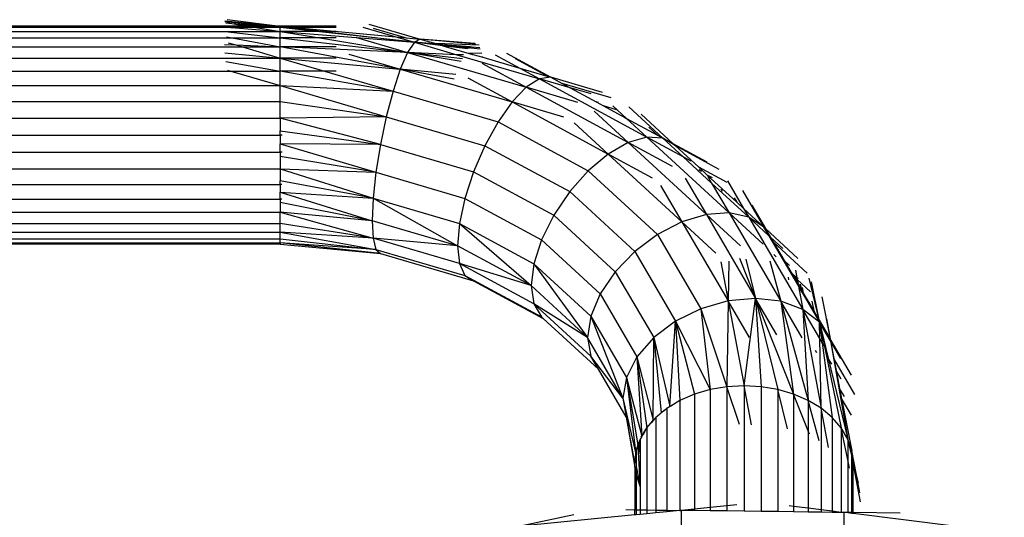
# Model space of a CAD drawing. Units: metres. Extents: x -2.59 to 1.44, y -1.91 to 2.2.
# Drawn here: x -0.39 to -0.21, y -0.14 to -0.05 of the extents above; entities that cross this region are included whole.
import ezdxf

# ---------------------------------------------------------------- set-up
doc = ezdxf.new("R2010")
doc.units = ezdxf.units.M

msp = doc.modelspace()

# ---------------------------------------------------------------- linework, layer by layer
for p, q in [((-0.3445, -0.04869), (-0.56661, -0.04869)), ((-0.34878, -0.04782), (-0.34863, -0.04783)), ((-0.34875, -0.04774), (-0.33861, -0.04869)), ((-0.34863, -0.04783), (-0.34085, -0.04869)), ((-0.34858, -0.0481), (-0.34749, -0.04819)), ((-0.34839, -0.04804), (-0.34749, -0.04819)), ((-0.34833, -0.04751), (-0.33861, -0.04869)), ((-0.34749, -0.04819), (-0.34156, -0.04869)), ((-0.34749, -0.04819), (-0.3445, -0.04869)), ((-0.3445, -0.04869), (-0.34302, -0.04894)), ((-0.34156, -0.04869), (-0.3445, -0.04869)), ((-0.34156, -0.04869), (-0.33861, -0.04894)), ((-0.34085, -0.04869), (-0.34156, -0.04869)), ((-0.34085, -0.04869), (-0.34083, -0.04869)), ((-0.34083, -0.04869), (-0.33861, -0.04894)), ((-0.33861, -0.04869), (-0.34083, -0.04869)), ((-0.33861, -0.04894), (-0.33861, -0.04869)), ((-0.32837, -0.04869), (-0.33861, -0.04869)), ((-0.33861, -0.04869), (-0.33596, -0.04894)), ((-0.33861, -0.04869), (-0.33657, -0.04894)), ((-0.3224, -0.04831), (-0.31295, -0.05108)), ((-0.34765, -0.04894), (-0.56661, -0.04894)), ((-0.56661, -0.04967), (-0.33861, -0.04967)), ((-0.34879, -0.04884), (-0.34872, -0.04884)), ((-0.34872, -0.04884), (-0.34765, -0.04894)), ((-0.34869, -0.04971), (-0.33861, -0.05087)), ((-0.34765, -0.04894), (-0.34756, -0.04894)), ((-0.34302, -0.04894), (-0.34756, -0.04894)), ((-0.34756, -0.04894), (-0.33861, -0.04967)), ((-0.33861, -0.04894), (-0.34302, -0.04894)), ((-0.34302, -0.04894), (-0.33861, -0.04967)), ((-0.33861, -0.04967), (-0.33861, -0.04894)), ((-0.33657, -0.04894), (-0.33861, -0.04894)), ((-0.33199, -0.04967), (-0.33861, -0.04894)), ((-0.33861, -0.05087), (-0.33861, -0.04967)), ((-0.33199, -0.04967), (-0.33861, -0.04967)), ((-0.33861, -0.04967), (-0.32472, -0.05077)), ((-0.33861, -0.04967), (-0.33137, -0.05087)), ((-0.33596, -0.04894), (-0.33657, -0.04894)), ((-0.33657, -0.04894), (-0.3305, -0.04967)), ((-0.32837, -0.04894), (-0.33596, -0.04894)), ((-0.33596, -0.04894), (-0.31743, -0.05066)), ((-0.31402, -0.05166), (-0.33199, -0.04967)), ((-0.3305, -0.04967), (-0.33199, -0.04967)), ((-0.32837, -0.04967), (-0.3305, -0.04967)), ((-0.3305, -0.04967), (-0.31402, -0.05166)), ((-0.32347, -0.04889), (-0.31743, -0.05066)), ((-0.32158, -0.04907), (-0.31553, -0.05084)), ((-0.56661, -0.05087), (-0.34743, -0.05087)), ((-0.34883, -0.05206), (-0.34678, -0.05215)), ((-0.34848, -0.05068), (-0.34743, -0.05087)), ((-0.34816, -0.05174), (-0.34678, -0.05215)), ((-0.34743, -0.05087), (-0.33861, -0.05087)), ((-0.34743, -0.05087), (-0.33861, -0.05251)), ((-0.34678, -0.05215), (-0.33861, -0.05251)), ((-0.34678, -0.05215), (-0.34555, -0.05251)), ((-0.33861, -0.05251), (-0.33861, -0.05087)), ((-0.33861, -0.05087), (-0.31527, -0.05354)), ((-0.33137, -0.05087), (-0.33861, -0.05087)), ((-0.32837, -0.05087), (-0.33137, -0.05087)), ((-0.33137, -0.05087), (-0.31527, -0.05354)), ((-0.32472, -0.05077), (-0.32463, -0.0508)), ((-0.32463, -0.0508), (-0.31527, -0.05354)), ((-0.32463, -0.0508), (-0.31402, -0.05166)), ((-0.31743, -0.05066), (-0.31402, -0.05166)), ((-0.31743, -0.05066), (-0.31553, -0.05084)), ((-0.31553, -0.05084), (-0.31295, -0.05108)), ((-0.31402, -0.05166), (-0.31527, -0.05354)), ((-0.31295, -0.05108), (-0.31402, -0.05166)), ((-0.31402, -0.05166), (-0.30623, -0.05394)), ((-0.3091, -0.0522), (-0.31402, -0.05166)), ((-0.30881, -0.05229), (-0.31402, -0.05166)), ((-0.30979, -0.052), (-0.31402, -0.05166)), ((-0.3028, -0.05202), (-0.31295, -0.05108)), ((-0.30297, -0.05191), (-0.31295, -0.05108)), ((-0.31295, -0.05108), (-0.31011, -0.05191)), ((-0.30218, -0.0522), (-0.31011, -0.05191)), ((-0.31011, -0.05191), (-0.30979, -0.052)), ((-0.30967, -0.05204), (-0.30979, -0.052)), ((-0.30201, -0.05266), (-0.30967, -0.05204)), ((-0.30383, -0.05248), (-0.30967, -0.05204)), ((-0.30967, -0.05204), (-0.3093, -0.05214)), ((-0.30195, -0.05295), (-0.3093, -0.05214)), ((-0.3093, -0.05214), (-0.3091, -0.0522)), ((-0.304, -0.05277), (-0.3091, -0.0522)), ((-0.3091, -0.0522), (-0.30881, -0.05229)), ((-0.30429, -0.05283), (-0.30881, -0.05229)), ((-0.30881, -0.05229), (-0.30401, -0.05369)), ((-0.56661, -0.05251), (-0.34555, -0.05251)), ((-0.34875, -0.0536), (-0.33861, -0.05455)), ((-0.34555, -0.05251), (-0.33861, -0.05251)), ((-0.34555, -0.05251), (-0.33861, -0.05455)), ((-0.32837, -0.05251), (-0.33861, -0.05251)), ((-0.33861, -0.05455), (-0.33861, -0.05251)), ((-0.31661, -0.05659), (-0.33861, -0.05251)), ((-0.31527, -0.05354), (-0.33861, -0.05251)), ((-0.32606, -0.05383), (-0.31661, -0.05659)), ((-0.31527, -0.05354), (-0.31661, -0.05659)), ((-0.31527, -0.05354), (-0.29352, -0.05991)), ((-0.30548, -0.05517), (-0.31527, -0.05354)), ((-0.30519, -0.0547), (-0.31527, -0.05354)), ((-0.30623, -0.05394), (-0.31527, -0.05354)), ((-0.30623, -0.05394), (-0.29111, -0.05837)), ((-0.30505, -0.05399), (-0.30623, -0.05394)), ((-0.30167, -0.05364), (-0.30401, -0.05369)), ((-0.30401, -0.05369), (-0.30337, -0.05388)), ((-0.30332, -0.05389), (-0.30337, -0.05388)), ((-0.30332, -0.05389), (-0.30151, -0.0544)), ((-0.29923, -0.05396), (-0.29469, -0.05642)), ((-0.29715, -0.05368), (-0.28904, -0.05808)), ((-0.56661, -0.05455), (-0.33861, -0.05455)), ((-0.34858, -0.05516), (-0.33861, -0.05693)), ((-0.32837, -0.05455), (-0.33861, -0.05455)), ((-0.33861, -0.05693), (-0.33861, -0.05455)), ((-0.33861, -0.05455), (-0.31661, -0.05659)), ((-0.33861, -0.05455), (-0.33048, -0.05693)), ((-0.30151, -0.0544), (-0.30164, -0.05439)), ((-0.30164, -0.05551), (-0.29352, -0.05991)), ((-0.30151, -0.0544), (-0.29469, -0.05642)), ((-0.29557, -0.05466), (-0.28952, -0.05794)), ((-0.56661, -0.05693), (-0.3477, -0.05693)), ((-0.3483, -0.05676), (-0.3477, -0.05693)), ((-0.3477, -0.05693), (-0.33861, -0.05693)), ((-0.3477, -0.05693), (-0.33861, -0.05961)), ((-0.33861, -0.05961), (-0.33861, -0.05693)), ((-0.31795, -0.06061), (-0.33861, -0.05693)), ((-0.33048, -0.05693), (-0.33861, -0.05693)), ((-0.32837, -0.05693), (-0.33048, -0.05693)), ((-0.33048, -0.05693), (-0.31795, -0.06061)), ((-0.31661, -0.05659), (-0.31795, -0.06061)), ((-0.31661, -0.05659), (-0.29611, -0.0626)), ((-0.30646, -0.05754), (-0.31661, -0.05659)), ((-0.30674, -0.05843), (-0.31661, -0.05659)), ((-0.29469, -0.05642), (-0.29111, -0.05837)), ((-0.29469, -0.05642), (-0.28952, -0.05794)), ((-0.30423, -0.05819), (-0.29611, -0.0626)), ((-0.29111, -0.05837), (-0.29352, -0.05991)), ((-0.28904, -0.05808), (-0.29111, -0.05837)), ((-0.29111, -0.05837), (-0.27143, -0.06905)), ((-0.28545, -0.06003), (-0.29111, -0.05837)), ((-0.28952, -0.05794), (-0.28904, -0.05808)), ((-0.27958, -0.06085), (-0.28904, -0.05808)), ((-0.28904, -0.05808), (-0.28696, -0.0592)), ((-0.27799, -0.06183), (-0.28696, -0.0592)), ((-0.28696, -0.0592), (-0.28545, -0.06003)), ((-0.56661, -0.05961), (-0.33861, -0.05961)), ((-0.33861, -0.06251), (-0.33861, -0.05961)), ((-0.33861, -0.05961), (-0.31795, -0.06061)), ((-0.33861, -0.05961), (-0.3192, -0.06532)), ((-0.31795, -0.06061), (-0.3192, -0.06532)), ((-0.31795, -0.06061), (-0.29869, -0.06625)), ((-0.29352, -0.05991), (-0.29611, -0.0626)), ((-0.29352, -0.05991), (-0.27484, -0.07004)), ((-0.28406, -0.06268), (-0.29352, -0.05991)), ((-0.28165, -0.06114), (-0.28545, -0.06003)), ((-0.28545, -0.06003), (-0.28073, -0.06259)), ((-0.56661, -0.06251), (-0.33861, -0.06251)), ((-0.33861, -0.06556), (-0.33861, -0.06251)), ((-0.33861, -0.06251), (-0.3192, -0.06532)), ((-0.29611, -0.0626), (-0.29869, -0.06625)), ((-0.29611, -0.0626), (-0.2785, -0.07215)), ((-0.28665, -0.06537), (-0.29611, -0.0626)), ((-0.28029, -0.06272), (-0.28073, -0.06259)), ((-0.28073, -0.06259), (-0.27938, -0.06332)), ((-0.28107, -0.0643), (-0.27484, -0.07004)), ((-0.27699, -0.06402), (-0.27938, -0.06332)), ((-0.27938, -0.06332), (-0.27544, -0.06546)), ((-0.27766, -0.0633), (-0.27516, -0.06561)), ((-0.27473, -0.06348), (-0.2685, -0.06922)), ((-0.27248, -0.06482), (-0.26657, -0.07027)), ((-0.56661, -0.06556), (-0.33861, -0.06556)), ((-0.3192, -0.06532), (-0.33861, -0.06556)), ((-0.33861, -0.06556), (-0.33861, -0.0679)), ((-0.32027, -0.0704), (-0.33861, -0.06556)), ((-0.3192, -0.06532), (-0.32027, -0.0704)), ((-0.3192, -0.06532), (-0.30111, -0.07062)), ((-0.29869, -0.06625), (-0.30111, -0.07062)), ((-0.29869, -0.06625), (-0.28216, -0.07522)), ((-0.28473, -0.06641), (-0.2785, -0.07215)), ((-0.27573, -0.06519), (-0.27544, -0.06546)), ((-0.27544, -0.06546), (-0.27516, -0.06561)), ((-0.27516, -0.06561), (-0.27143, -0.06905)), ((-0.27516, -0.06561), (-0.2695, -0.06868)), ((-0.33861, -0.0679), (-0.32027, -0.0704)), ((-0.33861, -0.06869), (-0.33861, -0.0679)), ((-0.27107, -0.06723), (-0.2695, -0.06868)), ((-0.56661, -0.06869), (-0.33861, -0.06869)), ((-0.33829, -0.06869), (-0.33861, -0.06869)), ((-0.33861, -0.06869), (-0.33861, -0.07026)), ((-0.32027, -0.0704), (-0.33861, -0.07026)), ((-0.33861, -0.07026), (-0.32109, -0.0755)), ((-0.33861, -0.07182), (-0.33861, -0.07026)), ((-0.27484, -0.07004), (-0.2785, -0.07215)), ((-0.27143, -0.06905), (-0.27484, -0.07004)), ((-0.27484, -0.07004), (-0.26051, -0.08325)), ((-0.26672, -0.07445), (-0.27484, -0.07004)), ((-0.2685, -0.06922), (-0.27143, -0.06905)), ((-0.27143, -0.06905), (-0.25633, -0.08296)), ((-0.26477, -0.07266), (-0.27143, -0.06905)), ((-0.2695, -0.06868), (-0.2685, -0.06922)), ((-0.26626, -0.07056), (-0.2685, -0.06922)), ((-0.2685, -0.06922), (-0.26477, -0.07266)), ((-0.26657, -0.07027), (-0.2685, -0.06922)), ((-0.26657, -0.07027), (-0.26626, -0.07056)), ((-0.26038, -0.07363), (-0.26657, -0.07027)), ((-0.56661, -0.07182), (-0.33861, -0.07182)), ((-0.33829, -0.07182), (-0.33861, -0.07182)), ((-0.33861, -0.07182), (-0.33861, -0.07259)), ((-0.32027, -0.0704), (-0.32109, -0.0755)), ((-0.32027, -0.0704), (-0.30318, -0.0754)), ((-0.30111, -0.07062), (-0.30318, -0.0754)), ((-0.30111, -0.07062), (-0.28557, -0.07905)), ((-0.2785, -0.07215), (-0.28216, -0.07522)), ((-0.2785, -0.07215), (-0.26499, -0.0846)), ((-0.27038, -0.07656), (-0.2785, -0.07215)), ((-0.25814, -0.07497), (-0.26626, -0.07056)), ((-0.26626, -0.07056), (-0.26191, -0.07456)), ((-0.33861, -0.07259), (-0.33861, -0.07487)), ((-0.32109, -0.0755), (-0.33861, -0.07259)), ((-0.26331, -0.07345), (-0.26477, -0.07266)), ((-0.26477, -0.07266), (-0.25955, -0.07748)), ((-0.56661, -0.07487), (-0.33861, -0.07487)), ((-0.33861, -0.07487), (-0.32109, -0.0755)), ((-0.33861, -0.07487), (-0.32161, -0.08027)), ((-0.33861, -0.07487), (-0.33861, -0.07706)), ((-0.32109, -0.0755), (-0.32161, -0.08027)), ((-0.32109, -0.0755), (-0.30477, -0.08028)), ((-0.30318, -0.0754), (-0.30477, -0.08028)), ((-0.30318, -0.0754), (-0.2885, -0.08336)), ((-0.28216, -0.07522), (-0.28557, -0.07905)), ((-0.28216, -0.07522), (-0.26948, -0.08691)), ((-0.25672, -0.07738), (-0.26191, -0.07456)), ((-0.26191, -0.07456), (-0.26035, -0.076)), ((-0.26138, -0.07533), (-0.26191, -0.07505)), ((-0.32161, -0.08027), (-0.33861, -0.07706)), ((-0.33861, -0.07777), (-0.33861, -0.07706)), ((-0.26443, -0.07656), (-0.26051, -0.08325)), ((-0.25936, -0.07654), (-0.26035, -0.076)), ((-0.26035, -0.076), (-0.25493, -0.08099)), ((-0.26025, -0.07627), (-0.25955, -0.07748)), ((-0.25955, -0.07748), (-0.25633, -0.08296)), ((-0.25955, -0.07748), (-0.25275, -0.08374)), ((-0.25666, -0.07706), (-0.25368, -0.08215)), ((-0.56661, -0.07777), (-0.33861, -0.07777)), ((-0.33836, -0.07777), (-0.33861, -0.07777)), ((-0.33861, -0.07777), (-0.33861, -0.07914)), ((-0.33861, -0.07914), (-0.32161, -0.08027)), ((-0.33861, -0.07914), (-0.32178, -0.0844)), ((-0.33861, -0.08044), (-0.33861, -0.07914)), ((-0.28557, -0.07905), (-0.2885, -0.08336)), ((-0.28557, -0.07905), (-0.27365, -0.09003)), ((-0.26891, -0.07791), (-0.26499, -0.0846)), ((-0.25789, -0.07856), (-0.25764, -0.07899)), ((-0.25391, -0.07886), (-0.24999, -0.08555)), ((-0.56661, -0.08044), (-0.33861, -0.08044)), ((-0.33833, -0.08044), (-0.33861, -0.08044)), ((-0.33861, -0.08044), (-0.33861, -0.08107)), ((-0.33861, -0.08107), (-0.33861, -0.08283)), ((-0.32178, -0.0844), (-0.33861, -0.08107)), ((-0.32161, -0.08027), (-0.32178, -0.0844)), ((-0.32161, -0.08027), (-0.30577, -0.08491)), ((-0.32161, -0.08027), (-0.30611, -0.08899)), ((-0.30477, -0.08028), (-0.30577, -0.08491)), ((-0.30477, -0.08028), (-0.29075, -0.08788)), ((-0.25541, -0.08018), (-0.25493, -0.08099)), ((-0.25493, -0.08099), (-0.25368, -0.08215)), ((-0.79861, -0.08283), (-0.33861, -0.08283)), ((-0.33861, -0.08487), (-0.33861, -0.08283)), ((-0.32178, -0.0844), (-0.33861, -0.08283)), ((-0.33861, -0.08283), (-0.32161, -0.08759)), ((-0.25633, -0.08296), (-0.26051, -0.08325)), ((-0.25275, -0.08374), (-0.25633, -0.08296)), ((-0.25633, -0.08296), (-0.24684, -0.09916)), ((-0.2501, -0.0887), (-0.25633, -0.08296)), ((-0.25368, -0.08215), (-0.25275, -0.08374)), ((-0.25368, -0.08215), (-0.24999, -0.08555)), ((-0.25218, -0.08156), (-0.24968, -0.08584)), ((-0.30611, -0.08899), (-0.32178, -0.0844)), ((-0.32178, -0.0844), (-0.32161, -0.08759)), ((-0.2885, -0.08336), (-0.29075, -0.08788)), ((-0.2885, -0.08336), (-0.27724, -0.09374)), ((-0.26499, -0.0846), (-0.26948, -0.08691)), ((-0.26051, -0.08325), (-0.26499, -0.0846)), ((-0.26499, -0.0846), (-0.2565, -0.09909)), ((-0.25876, -0.09034), (-0.26499, -0.0846)), ((-0.26051, -0.08325), (-0.2515, -0.09863)), ((-0.25428, -0.08899), (-0.26051, -0.08325)), ((-0.24999, -0.08555), (-0.25275, -0.08374)), ((-0.25275, -0.08374), (-0.24284, -0.10065)), ((-0.24906, -0.08714), (-0.25275, -0.08374)), ((-0.79861, -0.08487), (-0.33861, -0.08487)), ((-0.79861, -0.08651), (-0.33861, -0.08651)), ((-0.33861, -0.08651), (-0.33861, -0.08487)), ((-0.32161, -0.08759), (-0.33861, -0.08487)), ((-0.33861, -0.08771), (-0.33861, -0.08651)), ((-0.32161, -0.08759), (-0.33861, -0.08651)), ((-0.33861, -0.08651), (-0.32109, -0.08964)), ((-0.30577, -0.08491), (-0.30611, -0.08899)), ((-0.30577, -0.08491), (-0.29216, -0.09229)), ((-0.30577, -0.08491), (-0.29264, -0.09629)), ((-0.24885, -0.08733), (-0.24999, -0.08555)), ((-0.24999, -0.08555), (-0.24906, -0.08714)), ((-0.24968, -0.08584), (-0.24999, -0.08555)), ((-0.24376, -0.09129), (-0.24968, -0.08584)), ((-0.24968, -0.08584), (-0.24875, -0.08743)), ((-0.79861, -0.08771), (-0.33861, -0.08771)), ((-0.33861, -0.08844), (-0.33861, -0.08771)), ((-0.33861, -0.08771), (-0.32109, -0.08964)), ((-0.30577, -0.09223), (-0.32161, -0.08759)), ((-0.32161, -0.08759), (-0.32109, -0.08964)), ((-0.30611, -0.08899), (-0.32161, -0.08759)), ((-0.29075, -0.08788), (-0.29216, -0.09229)), ((-0.29075, -0.08788), (-0.27999, -0.09779)), ((-0.26948, -0.08691), (-0.27365, -0.09003)), ((-0.26948, -0.08691), (-0.2615, -0.10052)), ((-0.24906, -0.08714), (-0.24363, -0.09641)), ((-0.24885, -0.08733), (-0.24906, -0.08714)), ((-0.24826, -0.08825), (-0.24885, -0.08733)), ((-0.24875, -0.08743), (-0.24885, -0.08733)), ((-0.24652, -0.08948), (-0.24875, -0.08743)), ((-0.24875, -0.08743), (-0.24826, -0.08825)), ((-0.24203, -0.09399), (-0.24826, -0.08825)), ((-0.24826, -0.08825), (-0.24624, -0.09171)), ((-0.79861, -0.08844), (-0.33861, -0.08844)), ((-0.33861, -0.08869), (-0.79861, -0.08869)), ((-0.33861, -0.08844), (-0.33861, -0.08869)), ((-0.32027, -0.0904), (-0.33861, -0.08844)), ((-0.32109, -0.08964), (-0.33861, -0.08844)), ((-0.33861, -0.08869), (-0.32027, -0.0904)), ((-0.32109, -0.08964), (-0.30477, -0.09442)), ((-0.32109, -0.08964), (-0.32027, -0.0904)), ((-0.29264, -0.09629), (-0.30611, -0.08899)), ((-0.30611, -0.08899), (-0.30577, -0.09223)), ((-0.27365, -0.09003), (-0.27724, -0.09374)), ((-0.27365, -0.09003), (-0.26616, -0.10282)), ((-0.32027, -0.0904), (-0.30318, -0.0954)), ((-0.25784, -0.09192), (-0.2565, -0.09909)), ((-0.25639, -0.09178), (-0.2565, -0.09909)), ((-0.25443, -0.09126), (-0.2515, -0.09863)), ((-0.25326, -0.09141), (-0.2515, -0.09863)), ((-0.24888, -0.09175), (-0.24684, -0.09916)), ((-0.24774, -0.09098), (-0.24814, -0.09061)), ((-0.24624, -0.09171), (-0.24649, -0.09148)), ((-0.24526, -0.09261), (-0.24624, -0.09171)), ((-0.24624, -0.09171), (-0.24497, -0.09388)), ((-0.29216, -0.09961), (-0.30577, -0.09223)), ((-0.30577, -0.09223), (-0.30477, -0.09442)), ((-0.29264, -0.09629), (-0.30577, -0.09223)), ((-0.29216, -0.09229), (-0.29264, -0.09629)), ((-0.29216, -0.09229), (-0.28172, -0.10191)), ((-0.29216, -0.09229), (-0.28231, -0.10581)), ((-0.27724, -0.09374), (-0.27999, -0.09779)), ((-0.27724, -0.09374), (-0.27016, -0.10583)), ((-0.24418, -0.09347), (-0.24392, -0.09484)), ((-0.30477, -0.09442), (-0.29075, -0.10202)), ((-0.30477, -0.09442), (-0.30318, -0.0954)), ((-0.30318, -0.0954), (-0.29043, -0.10232)), ((-0.24554, -0.09473), (-0.24546, -0.0952)), ((-0.24392, -0.09484), (-0.24497, -0.09388)), ((-0.24497, -0.09388), (-0.2446, -0.0945)), ((-0.24386, -0.09518), (-0.2446, -0.0945)), ((-0.2446, -0.0945), (-0.2437, -0.09604)), ((-0.24371, -0.09504), (-0.24392, -0.09484)), ((-0.24392, -0.09484), (-0.24386, -0.09518)), ((-0.24144, -0.09741), (-0.24386, -0.09518)), ((-0.24386, -0.09518), (-0.2437, -0.09604)), ((-0.24172, -0.09495), (-0.23988, -0.10257)), ((-0.24129, -0.0956), (-0.23988, -0.10257)), ((-0.28231, -0.10581), (-0.29264, -0.09629)), ((-0.29264, -0.09629), (-0.29216, -0.09961)), ((-0.2437, -0.09604), (-0.24363, -0.09641)), ((-0.2437, -0.09604), (-0.2431, -0.09707)), ((-0.24363, -0.09641), (-0.24284, -0.10065)), ((-0.24363, -0.09641), (-0.243, -0.09749)), ((-0.24334, -0.09604), (-0.2431, -0.09707)), ((-0.2431, -0.09707), (-0.243, -0.09749)), ((-0.2431, -0.09707), (-0.24274, -0.09768)), ((-0.24295, -0.09664), (-0.24274, -0.09768)), ((-0.27999, -0.09779), (-0.28172, -0.10191)), ((-0.27999, -0.09779), (-0.27323, -0.10934)), ((-0.2565, -0.09909), (-0.2615, -0.10052)), ((-0.2565, -0.09909), (-0.25674, -0.11482)), ((-0.2515, -0.09863), (-0.2565, -0.09909)), ((-0.2565, -0.09909), (-0.25361, -0.11465)), ((-0.25259, -0.10578), (-0.2565, -0.09909)), ((-0.25361, -0.11465), (-0.2515, -0.09863)), ((-0.24684, -0.09916), (-0.2515, -0.09863)), ((-0.2515, -0.09863), (-0.24453, -0.11619)), ((-0.2515, -0.09863), (-0.24743, -0.11534)), ((-0.24759, -0.10531), (-0.2515, -0.09863)), ((-0.2515, -0.09863), (-0.25048, -0.11482)), ((-0.24284, -0.10065), (-0.24684, -0.09916)), ((-0.24684, -0.09916), (-0.24185, -0.11735)), ((-0.24684, -0.09916), (-0.24453, -0.11619)), ((-0.24293, -0.10584), (-0.24684, -0.09916)), ((-0.243, -0.09749), (-0.24298, -0.09756)), ((-0.24298, -0.09756), (-0.23977, -0.103)), ((-0.24274, -0.09768), (-0.24267, -0.09801)), ((-0.24274, -0.09768), (-0.24084, -0.10093)), ((-0.24119, -0.09912), (-0.24084, -0.10093)), ((-0.23933, -0.09836), (-0.23784, -0.10604)), ((-0.28172, -0.10923), (-0.29216, -0.09961)), ((-0.29216, -0.09961), (-0.29075, -0.10202)), ((-0.28231, -0.10581), (-0.29216, -0.09961)), ((-0.2615, -0.10052), (-0.26616, -0.10282)), ((-0.2615, -0.10052), (-0.25674, -0.11482)), ((-0.2615, -0.10052), (-0.25979, -0.11534)), ((-0.23977, -0.103), (-0.24284, -0.10065)), ((-0.24284, -0.10065), (-0.23946, -0.11879)), ((-0.24284, -0.10065), (-0.24185, -0.11735)), ((-0.23971, -0.10599), (-0.24284, -0.10065)), ((-0.24084, -0.10093), (-0.23988, -0.10257)), ((-0.29075, -0.10202), (-0.29043, -0.10232)), ((-0.29043, -0.10232), (-0.28031, -0.11164)), ((-0.28172, -0.10191), (-0.28231, -0.10581)), ((-0.28172, -0.10191), (-0.27516, -0.11311)), ((-0.28172, -0.10191), (-0.27582, -0.1169)), ((-0.26616, -0.10282), (-0.27016, -0.10583)), ((-0.26718, -0.11841), (-0.26616, -0.10282)), ((-0.26616, -0.10282), (-0.25979, -0.11534)), ((-0.26616, -0.10282), (-0.26269, -0.11619)), ((-0.26616, -0.10282), (-0.26536, -0.11735)), ((-0.23988, -0.10257), (-0.23985, -0.10261)), ((-0.23985, -0.10261), (-0.23977, -0.103)), ((-0.23985, -0.10261), (-0.23784, -0.10604)), ((-0.23852, -0.1024), (-0.23784, -0.10604)), ((-0.23784, -0.10604), (-0.23977, -0.103)), ((-0.23977, -0.103), (-0.23579, -0.12237)), ((-0.23977, -0.103), (-0.23817, -0.10961)), ((-0.23777, -0.10641), (-0.23977, -0.103)), ((-0.23977, -0.103), (-0.23927, -0.10675)), ((-0.23971, -0.10599), (-0.23977, -0.103)), ((-0.27582, -0.1169), (-0.28231, -0.10581)), ((-0.28231, -0.10581), (-0.28172, -0.10923)), ((-0.27016, -0.10583), (-0.27323, -0.10934)), ((-0.27024, -0.12094), (-0.27016, -0.10583)), ((-0.27016, -0.10583), (-0.26718, -0.11841)), ((-0.27016, -0.10583), (-0.26881, -0.11961)), ((-0.23946, -0.11879), (-0.23971, -0.10599)), ((-0.23927, -0.10675), (-0.23971, -0.10599)), ((-0.23393, -0.11273), (-0.23784, -0.10604)), ((-0.23784, -0.10604), (-0.23777, -0.10641)), ((-0.23777, -0.10641), (-0.23459, -0.12442)), ((-0.23586, -0.10968), (-0.23777, -0.10641)), ((-0.23777, -0.10641), (-0.23714, -0.10965)), ((-0.24029, -0.10859), (-0.24054, -0.10816)), ((-0.23927, -0.10675), (-0.23743, -0.12048)), ((-0.23893, -0.10733), (-0.23927, -0.10675)), ((-0.27582, -0.1169), (-0.28172, -0.10923)), ((-0.28031, -0.11164), (-0.28172, -0.10923)), ((-0.27323, -0.10934), (-0.27516, -0.11311)), ((-0.27323, -0.10934), (-0.27024, -0.12094)), ((-0.27323, -0.10934), (-0.27143, -0.12237)), ((-0.27323, -0.10934), (-0.27237, -0.1239)), ((-0.23817, -0.10961), (-0.23825, -0.10948)), ((-0.23753, -0.11071), (-0.23817, -0.10961)), ((-0.23817, -0.10961), (-0.23459, -0.12442)), ((-0.23327, -0.11626), (-0.23714, -0.10965)), ((-0.23714, -0.10965), (-0.23672, -0.11187)), ((-0.27522, -0.12033), (-0.28031, -0.11164)), ((-0.23579, -0.11345), (-0.23672, -0.11187)), ((-0.23672, -0.11187), (-0.23608, -0.11513)), ((-0.27516, -0.11311), (-0.27582, -0.1169)), ((-0.27516, -0.11311), (-0.27237, -0.1239)), ((-0.27516, -0.11311), (-0.27305, -0.12549)), ((-0.27516, -0.11311), (-0.27347, -0.12713)), ((-0.25979, -0.11534), (-0.26269, -0.11619)), ((-0.25674, -0.11482), (-0.25979, -0.11534)), ((-0.25979, -0.11534), (-0.25979, -0.13698)), ((-0.25361, -0.11465), (-0.25674, -0.11482)), ((-0.25443, -0.12173), (-0.25674, -0.11482)), ((-0.25674, -0.11482), (-0.25674, -0.13668)), ((-0.25048, -0.11482), (-0.25361, -0.11465)), ((-0.25361, -0.11465), (-0.25361, -0.13765)), ((-0.25227, -0.12183), (-0.25361, -0.11465)), ((-0.24743, -0.11534), (-0.25048, -0.11482)), ((-0.25048, -0.11482), (-0.25048, -0.1377)), ((-0.24453, -0.11619), (-0.24743, -0.11534)), ((-0.24743, -0.11534), (-0.24743, -0.13774)), ((-0.24567, -0.12256), (-0.24743, -0.11534)), ((-0.2352, -0.11663), (-0.23608, -0.11513)), ((-0.23608, -0.11513), (-0.23572, -0.11699)), ((-0.27582, -0.1169), (-0.27516, -0.12043)), ((-0.27582, -0.1169), (-0.27347, -0.12713)), ((-0.27582, -0.1169), (-0.27522, -0.12033)), ((-0.26269, -0.11619), (-0.26536, -0.11735)), ((-0.26269, -0.11619), (-0.26269, -0.13727)), ((-0.24185, -0.11735), (-0.24453, -0.11619)), ((-0.24453, -0.11619), (-0.24453, -0.13673)), ((-0.24185, -0.12293), (-0.24453, -0.11619)), ((-0.23393, -0.12005), (-0.23572, -0.11699)), ((-0.23572, -0.11699), (-0.23385, -0.12658)), ((-0.26861, -0.11946), (-0.26809, -0.11907)), ((-0.26809, -0.11907), (-0.26861, -0.1195)), ((-0.26775, -0.11879), (-0.26809, -0.11907)), ((-0.26751, -0.11865), (-0.26775, -0.11879)), ((-0.26775, -0.11879), (-0.26775, -0.13747)), ((-0.26705, -0.11837), (-0.26751, -0.11865)), ((-0.26751, -0.11865), (-0.26718, -0.11841)), ((-0.26718, -0.11841), (-0.26707, -0.11834)), ((-0.26707, -0.11834), (-0.26536, -0.11735)), ((-0.26707, -0.11834), (-0.26705, -0.11837)), ((-0.26536, -0.11735), (-0.26705, -0.11837)), ((-0.26536, -0.11735), (-0.26536, -0.1375)), ((-0.23946, -0.11879), (-0.24185, -0.11735)), ((-0.23982, -0.12476), (-0.24185, -0.11735)), ((-0.24185, -0.11735), (-0.24185, -0.12293)), ((-0.23743, -0.12048), (-0.23946, -0.11879)), ((-0.23813, -0.12597), (-0.23946, -0.11879)), ((-0.23946, -0.11879), (-0.23946, -0.13737)), ((-0.27522, -0.12033), (-0.27361, -0.12956)), ((-0.27516, -0.12043), (-0.27522, -0.12033)), ((-0.27516, -0.12043), (-0.27361, -0.12956)), ((-0.27361, -0.12879), (-0.27516, -0.12043)), ((-0.26995, -0.12067), (-0.27062, -0.12145)), ((-0.27024, -0.12094), (-0.26995, -0.12067)), ((-0.26979, -0.12048), (-0.26995, -0.12067)), ((-0.26945, -0.1202), (-0.26979, -0.12048)), ((-0.26979, -0.12048), (-0.26979, -0.13744)), ((-0.26945, -0.1202), (-0.26905, -0.11982)), ((-0.26904, -0.11986), (-0.26945, -0.1202)), ((-0.26905, -0.11982), (-0.26886, -0.11965)), ((-0.26904, -0.11986), (-0.26905, -0.11982)), ((-0.26884, -0.11969), (-0.26904, -0.11986)), ((-0.26886, -0.11965), (-0.26881, -0.11961)), ((-0.26884, -0.11969), (-0.26886, -0.11965)), ((-0.26861, -0.1195), (-0.26884, -0.11969)), ((-0.26881, -0.11961), (-0.26861, -0.11946)), ((-0.26861, -0.11946), (-0.26861, -0.1195)), ((-0.23579, -0.12237), (-0.23743, -0.12048)), ((-0.23743, -0.12048), (-0.23743, -0.13762)), ((-0.27199, -0.12329), (-0.27143, -0.12237)), ((-0.27143, -0.12237), (-0.27199, -0.12333)), ((-0.27143, -0.12237), (-0.2707, -0.12154)), ((-0.27143, -0.12237), (-0.27143, -0.13742)), ((-0.27062, -0.12145), (-0.2707, -0.1215)), ((-0.2707, -0.12154), (-0.2707, -0.1215)), ((-0.27062, -0.12145), (-0.27064, -0.12142)), ((-0.27062, -0.12145), (-0.27024, -0.12094)), ((-0.23459, -0.12442), (-0.23579, -0.12237)), ((-0.23579, -0.12237), (-0.23579, -0.13783)), ((-0.23459, -0.12821), (-0.23579, -0.12237)), ((-0.27276, -0.1248), (-0.27263, -0.1245)), ((-0.27243, -0.12409), (-0.27263, -0.12442)), ((-0.27263, -0.12442), (-0.27263, -0.1245)), ((-0.27263, -0.1245), (-0.27263, -0.12517)), ((-0.27226, -0.1238), (-0.27244, -0.12406)), ((-0.27244, -0.12406), (-0.27237, -0.1239)), ((-0.27243, -0.12409), (-0.27244, -0.12406)), ((-0.27237, -0.1239), (-0.27228, -0.12375)), ((-0.27228, -0.12375), (-0.27199, -0.12329)), ((-0.27226, -0.1238), (-0.27228, -0.12375)), ((-0.27199, -0.12333), (-0.27226, -0.1238)), ((-0.27199, -0.12333), (-0.27199, -0.12329)), ((-0.2416, -0.12356), (-0.24185, -0.12293)), ((-0.24185, -0.12293), (-0.24185, -0.13707)), ((-0.23385, -0.12658), (-0.23459, -0.12442)), ((-0.23385, -0.12747), (-0.23459, -0.12442)), ((-0.23459, -0.12442), (-0.23459, -0.12821)), ((-0.27324, -0.12622), (-0.27336, -0.12658)), ((-0.27336, -0.1267), (-0.27324, -0.12622)), ((-0.27324, -0.12622), (-0.2731, -0.12566)), ((-0.27309, -0.12578), (-0.27324, -0.12622)), ((-0.2731, -0.12566), (-0.27305, -0.12549)), ((-0.2731, -0.12566), (-0.27309, -0.12578)), ((-0.27294, -0.12536), (-0.27309, -0.12578)), ((-0.27309, -0.12578), (-0.27263, -0.13316)), ((-0.27305, -0.12549), (-0.27296, -0.12527)), ((-0.27296, -0.12527), (-0.27284, -0.12504)), ((-0.27296, -0.12527), (-0.27294, -0.12536)), ((-0.27284, -0.12504), (-0.27294, -0.12536)), ((-0.27294, -0.12536), (-0.27263, -0.12741)), ((-0.27285, -0.12501), (-0.27276, -0.1248)), ((-0.27285, -0.12501), (-0.27284, -0.12504)), ((-0.27284, -0.12504), (-0.27263, -0.12587)), ((-0.27263, -0.12517), (-0.27276, -0.1248)), ((-0.27263, -0.12517), (-0.27263, -0.12587)), ((-0.27263, -0.12587), (-0.27263, -0.12741)), ((-0.27338, -0.1268), (-0.27357, -0.12841)), ((-0.27357, -0.12841), (-0.27347, -0.12713)), ((-0.27347, -0.12713), (-0.27338, -0.1268)), ((-0.27336, -0.1267), (-0.27338, -0.1268)), ((-0.27338, -0.1268), (-0.27336, -0.12948)), ((-0.27336, -0.12658), (-0.27336, -0.1267)), ((-0.27263, -0.12741), (-0.27263, -0.13316)), ((-0.23367, -0.12819), (-0.23385, -0.12658)), ((-0.233, -0.13098), (-0.23385, -0.12658)), ((-0.23385, -0.12747), (-0.23385, -0.12658)), ((-0.23361, -0.12879), (-0.23385, -0.12747)), ((-0.23367, -0.12819), (-0.23385, -0.12747)), ((-0.23385, -0.1279), (-0.23385, -0.12747)), ((-0.23361, -0.12879), (-0.23385, -0.1279)), ((-0.23385, -0.13101), (-0.23385, -0.1279)), ((-0.27357, -0.12844), (-0.27361, -0.12879)), ((-0.27361, -0.12956), (-0.27361, -0.12879)), ((-0.27361, -0.12956), (-0.27361, -0.13739)), ((-0.27357, -0.12841), (-0.27357, -0.12844)), ((-0.27336, -0.12948), (-0.27263, -0.13316)), ((-0.27336, -0.12948), (-0.27336, -0.13101)), ((-0.23426, -0.12977), (-0.23459, -0.12821)), ((-0.23459, -0.12821), (-0.23459, -0.1379)), ((-0.23385, -0.13101), (-0.23361, -0.12879)), ((-0.23361, -0.12879), (-0.23367, -0.12819)), ((-0.233, -0.13098), (-0.23367, -0.12819)), ((-0.23227, -0.13597), (-0.23361, -0.12879)), ((-0.23361, -0.13792), (-0.23361, -0.12879)), ((-0.27336, -0.13101), (-0.27263, -0.13316)), ((-0.27336, -0.13101), (-0.27336, -0.1374)), ((-0.23385, -0.13762), (-0.23385, -0.13101)), ((-0.23236, -0.13426), (-0.233, -0.13098)), ((-0.23264, -0.13247), (-0.233, -0.13098)), ((-0.27263, -0.13316), (-0.27263, -0.1374)), ((-0.25979, -0.13698), (-0.26269, -0.13727)), ((-0.25674, -0.13668), (-0.25979, -0.13698)), ((-0.25979, -0.13698), (-0.25979, -0.13757)), ((-0.25493, -0.1365), (-0.25674, -0.13668)), ((-0.25674, -0.13668), (-0.25674, -0.13761)), ((-0.24533, -0.13663), (-0.24453, -0.13673)), ((-0.24453, -0.13673), (-0.24453, -0.13777)), ((-0.24453, -0.13673), (-0.24185, -0.13707)), ((-0.24185, -0.13707), (-0.24185, -0.13781)), ((-0.24185, -0.13707), (-0.23946, -0.13737)), ((-0.28481, -0.13831), (-0.2946, -0.14041)), ((-0.27361, -0.13835), (-0.2946, -0.14041)), ((-0.2753, -0.13737), (-0.27361, -0.13739)), ((-0.27361, -0.13835), (-0.27361, -0.13739)), ((-0.27361, -0.13739), (-0.27336, -0.1374)), ((-0.27336, -0.13832), (-0.27361, -0.13835)), ((-0.27336, -0.1374), (-0.27336, -0.13832)), ((-0.27336, -0.1374), (-0.27263, -0.1374)), ((-0.27263, -0.13825), (-0.27336, -0.13832)), ((-0.27263, -0.1374), (-0.27263, -0.13825)), ((-0.27263, -0.1374), (-0.27143, -0.13742)), ((-0.27143, -0.13813), (-0.27263, -0.13825)), ((-0.27143, -0.13742), (-0.27143, -0.13813)), ((-0.27143, -0.13742), (-0.26979, -0.13744)), ((-0.26979, -0.13797), (-0.27143, -0.13813)), ((-0.26979, -0.13744), (-0.26979, -0.13797)), ((-0.26979, -0.13744), (-0.26775, -0.13747)), ((-0.26775, -0.13777), (-0.26979, -0.13797)), ((-0.26775, -0.13747), (-0.26775, -0.13777)), ((-0.26775, -0.13747), (-0.26536, -0.1375)), ((-0.26536, -0.13753), (-0.26775, -0.13777)), ((-0.26536, -0.1375), (-0.26536, -0.13753)), ((-0.26536, -0.1375), (-0.26507, -0.1375)), ((-0.26507, -0.1375), (-0.26536, -0.13753)), ((-0.26269, -0.13727), (-0.26507, -0.1375)), ((-0.26507, -0.14033), (-0.26507, -0.1375)), ((-0.26269, -0.13754), (-0.26507, -0.1375)), ((-0.26269, -0.13727), (-0.26269, -0.13754)), ((-0.25979, -0.13757), (-0.26269, -0.13754)), ((-0.25674, -0.13761), (-0.25979, -0.13757)), ((-0.25361, -0.13765), (-0.25674, -0.13761)), ((-0.25048, -0.1377), (-0.25361, -0.13765)), ((-0.24743, -0.13774), (-0.25048, -0.1377)), ((-0.24453, -0.13777), (-0.24743, -0.13774)), ((-0.24185, -0.13781), (-0.24453, -0.13777)), ((-0.23946, -0.13784), (-0.24185, -0.13781)), ((-0.23946, -0.13737), (-0.23946, -0.13784)), ((-0.23946, -0.13737), (-0.23743, -0.13762)), ((-0.23743, -0.13787), (-0.23946, -0.13784)), ((-0.23743, -0.13762), (-0.23743, -0.13787)), ((-0.23743, -0.13762), (-0.23579, -0.13783)), ((-0.23579, -0.13789), (-0.23743, -0.13787)), ((-0.23579, -0.13783), (-0.23579, -0.13789)), ((-0.23579, -0.13783), (-0.23526, -0.1379)), ((-0.23526, -0.1379), (-0.23579, -0.13789)), ((-0.23526, -0.14072), (-0.23526, -0.1379)), ((-0.23459, -0.1379), (-0.23526, -0.1379)), ((-0.23459, -0.13798), (-0.23526, -0.1379)), ((-0.23459, -0.1379), (-0.23459, -0.13798)), ((-0.23385, -0.13791), (-0.23459, -0.1379)), ((-0.23385, -0.13807), (-0.23459, -0.13798)), ((-0.2338, -0.13791), (-0.23385, -0.13762)), ((-0.23385, -0.13791), (-0.23385, -0.13762)), ((-0.23385, -0.13807), (-0.23385, -0.13791)), ((-0.2338, -0.13791), (-0.23385, -0.13791)), ((-0.23378, -0.13808), (-0.23385, -0.13807)), ((-0.23378, -0.13808), (-0.2338, -0.13791)), ((-0.23361, -0.13792), (-0.2338, -0.13791)), ((-0.23361, -0.1381), (-0.23378, -0.13808)), ((-0.22502, -0.13803), (-0.23361, -0.13792)), ((-0.23361, -0.1381), (-0.23361, -0.13792)), ((-0.2059, -0.14158), (-0.23361, -0.1381))]:
    msp.add_line(p, q)

doc.saveas('drawing.dxf')
